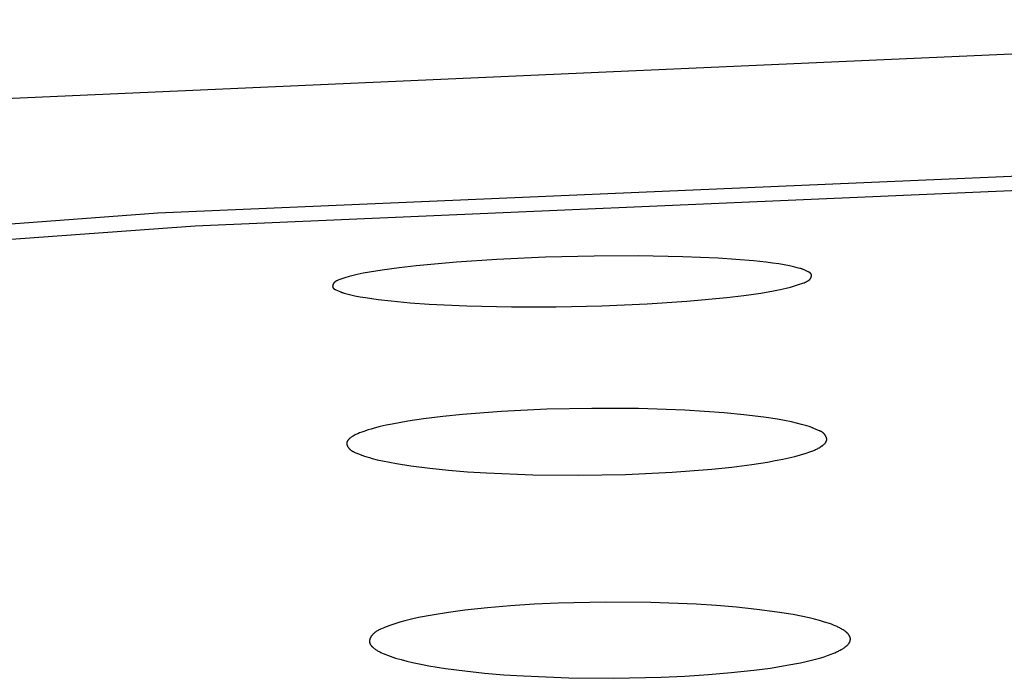
# Model space of a CAD drawing. Units: millimetres. Extents: x -613 to 385, y -1463 to 1531.
# Drawn here: x 228 to 239, y 1457 to 1464 of the extents above; entities that cross this region are included whole.
import ezdxf

# ---------------------------------------------------------------- set-up
doc = ezdxf.new("R2010")
doc.units = ezdxf.units.MM
doc.header["$MEASUREMENT"] = 0

msp = doc.modelspace()

# ---------------------------------------------------------------- linework, layer by layer
for p, q in [((246.826, 1464.109), (227.803, 1463.269)), ((229.911, 1462.111), (247.881, 1462.886)), ((230.296, 1461.978), (248.074, 1462.747)), ((211.973, 1460.793), (229.911, 1462.111)), ((212.549, 1460.671), (230.296, 1461.978)), ((233.42, 1461.629), (233.002, 1461.602)), ((233.925, 1461.652), (233.42, 1461.629)), ((234.429, 1461.664), (233.925, 1461.652)), ((234.887, 1461.665), (234.429, 1461.664)), ((235.345, 1461.657), (234.887, 1461.665)), ((235.711, 1461.642), (235.345, 1461.657)), ((235.894, 1461.63), (235.711, 1461.642)), ((236.076, 1461.615), (235.894, 1461.63)), ((232.409, 1461.544), (232.233, 1461.52)), ((232.585, 1461.564), (232.409, 1461.544)), ((233.002, 1461.602), (232.585, 1461.564)), ((236.207, 1461.601), (236.076, 1461.615)), ((236.273, 1461.592), (236.207, 1461.601)), ((236.338, 1461.583), (236.273, 1461.592)), ((236.393, 1461.574), (236.338, 1461.583)), ((236.448, 1461.563), (236.393, 1461.574)), ((236.476, 1461.557), (236.448, 1461.563)), ((236.503, 1461.551), (236.476, 1461.557)), ((236.53, 1461.544), (236.503, 1461.551)), ((236.557, 1461.536), (236.53, 1461.544)), ((236.563, 1461.535), (236.557, 1461.536)), ((236.568, 1461.534), (236.563, 1461.535)), ((236.572, 1461.532), (236.568, 1461.534)), ((236.577, 1461.531), (236.572, 1461.532)), ((236.581, 1461.529), (236.577, 1461.531)), ((236.585, 1461.528), (236.581, 1461.529)), ((236.589, 1461.526), (236.585, 1461.528)), ((236.593, 1461.525), (236.589, 1461.526)), ((236.6, 1461.521), (236.593, 1461.525)), ((231.794, 1461.422), (231.783, 1461.418)), ((231.806, 1461.426), (231.794, 1461.422)), ((231.848, 1461.44), (231.806, 1461.426)), ((231.891, 1461.452), (231.848, 1461.44)), ((231.932, 1461.463), (231.891, 1461.452)), ((231.974, 1461.473), (231.932, 1461.463)), ((232.038, 1461.487), (231.974, 1461.473)), ((232.103, 1461.499), (232.038, 1461.487)), ((232.233, 1461.52), (232.103, 1461.499)), ((236.644, 1461.502), (236.6, 1461.521)), ((236.647, 1461.5), (236.644, 1461.502)), ((236.65, 1461.499), (236.647, 1461.5)), ((236.653, 1461.497), (236.65, 1461.499)), ((236.656, 1461.495), (236.653, 1461.497)), ((236.658, 1461.494), (236.656, 1461.495)), ((236.656, 1461.42), (236.658, 1461.422)), ((236.659, 1461.493), (236.658, 1461.494)), ((236.658, 1461.422), (236.659, 1461.423)), ((236.66, 1461.492), (236.659, 1461.493)), ((236.659, 1461.423), (236.66, 1461.424)), ((236.662, 1461.491), (236.66, 1461.492)), ((236.66, 1461.424), (236.661, 1461.425)), ((236.661, 1461.425), (236.662, 1461.426)), ((236.663, 1461.49), (236.662, 1461.491)), ((236.662, 1461.426), (236.663, 1461.427)), ((236.664, 1461.489), (236.663, 1461.49)), ((236.663, 1461.427), (236.664, 1461.428)), ((236.666, 1461.488), (236.664, 1461.489)), ((236.664, 1461.429), (236.665, 1461.431)), ((236.664, 1461.428), (236.664, 1461.429)), ((236.665, 1461.431), (236.666, 1461.432)), ((236.667, 1461.487), (236.666, 1461.488)), ((236.666, 1461.432), (236.667, 1461.433)), ((236.668, 1461.486), (236.667, 1461.487)), ((236.667, 1461.487), (236.667, 1461.487)), ((236.667, 1461.433), (236.668, 1461.434)), ((236.668, 1461.485), (236.668, 1461.486)), ((236.669, 1461.485), (236.668, 1461.485)), ((236.668, 1461.435), (236.669, 1461.437)), ((236.668, 1461.434), (236.668, 1461.435)), ((236.669, 1461.484), (236.669, 1461.485)), ((236.67, 1461.484), (236.669, 1461.484)), ((236.669, 1461.437), (236.67, 1461.438)), ((236.67, 1461.483), (236.67, 1461.484)), ((236.671, 1461.483), (236.67, 1461.483)), ((236.67, 1461.438), (236.671, 1461.44)), ((236.671, 1461.482), (236.671, 1461.483)), ((236.672, 1461.481), (236.671, 1461.482)), ((236.671, 1461.44), (236.672, 1461.441)), ((236.672, 1461.48), (236.672, 1461.481)), ((236.672, 1461.481), (236.672, 1461.481)), ((236.673, 1461.479), (236.672, 1461.48)), ((236.672, 1461.443), (236.673, 1461.444)), ((236.672, 1461.441), (236.672, 1461.443)), ((236.674, 1461.478), (236.673, 1461.479)), ((236.673, 1461.479), (236.673, 1461.479)), ((236.673, 1461.446), (236.674, 1461.447)), ((236.673, 1461.444), (236.673, 1461.446)), ((236.674, 1461.477), (236.674, 1461.478)), ((236.674, 1461.476), (236.674, 1461.477)), ((236.675, 1461.475), (236.674, 1461.476)), ((236.674, 1461.476), (236.674, 1461.476)), ((236.674, 1461.449), (236.675, 1461.45)), ((236.674, 1461.447), (236.674, 1461.449)), ((236.675, 1461.474), (236.675, 1461.475)), ((236.675, 1461.473), (236.675, 1461.474)), ((236.675, 1461.474), (236.675, 1461.474)), ((236.676, 1461.472), (236.675, 1461.473)), ((236.675, 1461.452), (236.676, 1461.453)), ((236.675, 1461.45), (236.675, 1461.452)), ((236.676, 1461.471), (236.676, 1461.472)), ((236.676, 1461.47), (236.676, 1461.471)), ((236.676, 1461.471), (236.676, 1461.471)), ((236.676, 1461.469), (236.676, 1461.47)), ((236.676, 1461.468), (236.676, 1461.469)), ((236.677, 1461.468), (236.676, 1461.468)), ((236.676, 1461.458), (236.677, 1461.459)), ((236.676, 1461.456), (236.676, 1461.458)), ((236.676, 1461.455), (236.676, 1461.456)), ((236.676, 1461.453), (236.676, 1461.455)), ((236.677, 1461.467), (236.677, 1461.468)), ((236.677, 1461.466), (236.677, 1461.467)), ((236.677, 1461.465), (236.677, 1461.466)), ((236.677, 1461.464), (236.677, 1461.465)), ((236.677, 1461.465), (236.677, 1461.465)), ((236.677, 1461.463), (236.677, 1461.464)), ((236.677, 1461.462), (236.677, 1461.463)), ((236.677, 1461.461), (236.677, 1461.462)), ((236.677, 1461.462), (236.677, 1461.462)), ((236.677, 1461.46), (236.677, 1461.461)), ((236.677, 1461.459), (236.677, 1461.46)), ((231.721, 1461.356), (231.72, 1461.355)), ((231.72, 1461.355), (231.72, 1461.355)), ((231.72, 1461.355), (231.72, 1461.354)), ((231.72, 1461.354), (231.72, 1461.353)), ((231.72, 1461.353), (231.72, 1461.352)), ((231.72, 1461.352), (231.72, 1461.352)), ((231.72, 1461.352), (231.72, 1461.351)), ((231.72, 1461.351), (231.72, 1461.35)), ((231.72, 1461.35), (231.72, 1461.35)), ((231.72, 1461.35), (231.721, 1461.349)), ((231.722, 1461.363), (231.721, 1461.361)), ((231.721, 1461.361), (231.721, 1461.36)), ((231.721, 1461.36), (231.721, 1461.358)), ((231.721, 1461.358), (231.721, 1461.357)), ((231.721, 1461.357), (231.721, 1461.356)), ((231.721, 1461.349), (231.721, 1461.348)), ((231.721, 1461.348), (231.721, 1461.347)), ((231.721, 1461.347), (231.721, 1461.347)), ((231.721, 1461.347), (231.721, 1461.346)), ((231.721, 1461.346), (231.721, 1461.345)), ((231.721, 1461.345), (231.721, 1461.345)), ((231.721, 1461.345), (231.721, 1461.344)), ((231.721, 1461.344), (231.722, 1461.343)), ((231.723, 1461.367), (231.722, 1461.366)), ((231.722, 1461.366), (231.722, 1461.364)), ((231.722, 1461.364), (231.722, 1461.363)), ((231.722, 1461.343), (231.722, 1461.343)), ((231.722, 1461.343), (231.722, 1461.342)), ((231.722, 1461.342), (231.722, 1461.341)), ((231.722, 1461.341), (231.723, 1461.341)), ((231.724, 1461.37), (231.723, 1461.368)), ((231.723, 1461.368), (231.723, 1461.367)), ((231.723, 1461.341), (231.723, 1461.34)), ((231.723, 1461.34), (231.723, 1461.339)), ((231.723, 1461.339), (231.723, 1461.339)), ((231.723, 1461.339), (231.724, 1461.338)), ((231.725, 1461.371), (231.724, 1461.37)), ((231.724, 1461.338), (231.724, 1461.337)), ((231.724, 1461.337), (231.724, 1461.337)), ((231.724, 1461.337), (231.725, 1461.336)), ((231.726, 1461.374), (231.725, 1461.373)), ((231.725, 1461.373), (231.725, 1461.371)), ((231.725, 1461.336), (231.725, 1461.335)), ((231.725, 1461.335), (231.726, 1461.335)), ((231.727, 1461.375), (231.726, 1461.374)), ((231.726, 1461.335), (231.726, 1461.334)), ((231.726, 1461.334), (231.726, 1461.334)), ((231.726, 1461.334), (231.727, 1461.333)), ((231.728, 1461.378), (231.727, 1461.377)), ((231.727, 1461.377), (231.727, 1461.375)), ((231.727, 1461.333), (231.727, 1461.332)), ((231.727, 1461.332), (231.728, 1461.332)), ((231.729, 1461.379), (231.728, 1461.378)), ((231.728, 1461.332), (231.728, 1461.331)), ((231.728, 1461.331), (231.729, 1461.331)), ((231.73, 1461.381), (231.729, 1461.38)), ((231.729, 1461.38), (231.729, 1461.379)), ((231.729, 1461.331), (231.729, 1461.33)), ((231.729, 1461.33), (231.73, 1461.33)), ((231.731, 1461.383), (231.73, 1461.381)), ((231.73, 1461.33), (231.73, 1461.329)), ((231.73, 1461.329), (231.732, 1461.328)), ((231.732, 1461.384), (231.731, 1461.383)), ((231.733, 1461.385), (231.732, 1461.384)), ((231.732, 1461.328), (231.733, 1461.327)), ((231.734, 1461.387), (231.733, 1461.386)), ((231.733, 1461.386), (231.733, 1461.385)), ((231.733, 1461.327), (231.734, 1461.326)), ((231.735, 1461.388), (231.734, 1461.387)), ((231.734, 1461.326), (231.735, 1461.325)), ((231.736, 1461.389), (231.735, 1461.388)), ((231.735, 1461.325), (231.737, 1461.324)), ((231.737, 1461.39), (231.736, 1461.389)), ((231.738, 1461.391), (231.737, 1461.39)), ((231.737, 1461.324), (231.738, 1461.323)), ((231.739, 1461.392), (231.738, 1461.391)), ((231.738, 1461.323), (231.74, 1461.322)), ((231.74, 1461.393), (231.739, 1461.392)), ((231.742, 1461.395), (231.74, 1461.393)), ((231.74, 1461.322), (231.741, 1461.321)), ((231.741, 1461.321), (231.744, 1461.32)), ((231.744, 1461.396), (231.742, 1461.395)), ((231.746, 1461.398), (231.744, 1461.396)), ((231.744, 1461.32), (231.747, 1461.318)), ((231.749, 1461.4), (231.746, 1461.398)), ((231.747, 1461.318), (231.75, 1461.317)), ((231.751, 1461.402), (231.749, 1461.4)), ((231.753, 1461.403), (231.751, 1461.402)), ((231.756, 1461.405), (231.753, 1461.403)), ((231.758, 1461.406), (231.756, 1461.405)), ((231.761, 1461.408), (231.758, 1461.406)), ((231.763, 1461.409), (231.761, 1461.408)), ((231.766, 1461.41), (231.763, 1461.409)), ((231.771, 1461.413), (231.766, 1461.41)), ((231.777, 1461.415), (231.771, 1461.413)), ((231.783, 1461.418), (231.777, 1461.415)), ((236.285, 1461.305), (236.351, 1461.318)), ((236.351, 1461.318), (236.416, 1461.333)), ((236.416, 1461.333), (236.459, 1461.344)), ((236.459, 1461.344), (236.501, 1461.356)), ((236.501, 1461.356), (236.544, 1461.369)), ((236.544, 1461.369), (236.588, 1461.384)), ((236.588, 1461.384), (236.6, 1461.388)), ((236.6, 1461.388), (236.612, 1461.393)), ((236.612, 1461.393), (236.618, 1461.396)), ((236.618, 1461.396), (236.623, 1461.398)), ((236.623, 1461.398), (236.629, 1461.401)), ((236.629, 1461.401), (236.632, 1461.403)), ((236.632, 1461.403), (236.634, 1461.404)), ((236.634, 1461.404), (236.637, 1461.406)), ((236.637, 1461.406), (236.64, 1461.407)), ((236.64, 1461.407), (236.642, 1461.409)), ((236.642, 1461.409), (236.645, 1461.41)), ((236.645, 1461.41), (236.647, 1461.412)), ((236.647, 1461.412), (236.649, 1461.414)), ((236.649, 1461.414), (236.652, 1461.416)), ((236.652, 1461.416), (236.654, 1461.418)), ((236.654, 1461.418), (236.656, 1461.42)), ((231.75, 1461.317), (231.754, 1461.315)), ((231.754, 1461.315), (231.804, 1461.293)), ((231.804, 1461.293), (231.807, 1461.291)), ((231.807, 1461.291), (231.811, 1461.29)), ((231.811, 1461.29), (231.815, 1461.288)), ((231.815, 1461.288), (231.819, 1461.287)), ((231.819, 1461.287), (231.824, 1461.286)), ((231.824, 1461.286), (231.829, 1461.284)), ((231.829, 1461.284), (231.834, 1461.283)), ((231.834, 1461.283), (231.839, 1461.281)), ((231.839, 1461.281), (231.866, 1461.274)), ((231.866, 1461.274), (231.894, 1461.267)), ((231.894, 1461.267), (231.949, 1461.254)), ((231.949, 1461.254), (232.004, 1461.244)), ((232.004, 1461.244), (232.06, 1461.234)), ((232.06, 1461.234), (232.193, 1461.215)), ((235.388, 1461.197), (235.8, 1461.236)), ((235.8, 1461.236), (235.976, 1461.257)), ((235.976, 1461.257), (236.152, 1461.282)), ((236.152, 1461.282), (236.285, 1461.305)), ((232.193, 1461.215), (232.326, 1461.2)), ((232.326, 1461.2), (232.522, 1461.182)), ((232.522, 1461.182), (232.718, 1461.168)), ((232.718, 1461.168), (233.11, 1461.15)), ((233.11, 1461.15), (233.573, 1461.14)), ((233.573, 1461.14), (234.035, 1461.14)), ((234.035, 1461.14), (234.506, 1461.15)), ((234.506, 1461.15), (234.976, 1461.17)), ((234.976, 1461.17), (235.388, 1461.197)), ((232.862, 1460.005), (232.662, 1459.98)), ((233.064, 1460.025), (232.862, 1460.005)), ((233.467, 1460.056), (233.064, 1460.025)), ((233.936, 1460.079), (233.467, 1460.056)), ((234.405, 1460.089), (233.936, 1460.079)), ((234.885, 1460.086), (234.405, 1460.089)), ((235.365, 1460.07), (234.885, 1460.086)), ((235.57, 1460.058), (235.365, 1460.07)), ((235.774, 1460.043), (235.57, 1460.058)), ((235.978, 1460.023), (235.774, 1460.043)), ((236.182, 1459.998), (235.978, 1460.023)), ((236.326, 1459.976), (236.182, 1459.998)), ((232.211, 1459.9), (232.15, 1459.884)), ((232.273, 1459.914), (232.211, 1459.9)), ((232.335, 1459.926), (232.273, 1459.914)), ((232.498, 1459.955), (232.335, 1459.926)), ((232.662, 1459.98), (232.498, 1459.955)), ((236.398, 1459.963), (236.326, 1459.976)), ((236.469, 1459.949), (236.398, 1459.963)), ((236.522, 1459.937), (236.469, 1459.949)), ((236.575, 1459.923), (236.522, 1459.937)), ((236.601, 1459.916), (236.575, 1459.923)), ((236.627, 1459.908), (236.601, 1459.916)), ((236.653, 1459.9), (236.627, 1459.908)), ((236.679, 1459.891), (236.653, 1459.9)), ((236.683, 1459.889), (236.679, 1459.891)), ((231.914, 1459.79), (231.909, 1459.787)), ((231.919, 1459.794), (231.914, 1459.79)), ((231.923, 1459.797), (231.919, 1459.794)), ((231.933, 1459.803), (231.923, 1459.797)), ((231.943, 1459.808), (231.933, 1459.803)), ((231.952, 1459.814), (231.943, 1459.808)), ((231.962, 1459.818), (231.952, 1459.814)), ((231.971, 1459.823), (231.962, 1459.818)), ((231.981, 1459.827), (231.971, 1459.823)), ((232, 1459.835), (231.981, 1459.827)), ((232.022, 1459.843), (232, 1459.835)), ((232.044, 1459.851), (232.022, 1459.843)), ((232.089, 1459.866), (232.044, 1459.851)), ((232.12, 1459.875), (232.089, 1459.866)), ((232.15, 1459.884), (232.12, 1459.875)), ((236.687, 1459.887), (236.683, 1459.889)), ((236.69, 1459.886), (236.687, 1459.887)), ((236.694, 1459.884), (236.69, 1459.886)), ((236.702, 1459.88), (236.694, 1459.884)), ((236.751, 1459.861), (236.702, 1459.88)), ((236.76, 1459.858), (236.751, 1459.861)), ((236.764, 1459.856), (236.76, 1459.858)), ((236.768, 1459.854), (236.764, 1459.856)), ((236.771, 1459.852), (236.768, 1459.854)), ((236.775, 1459.85), (236.771, 1459.852)), ((236.779, 1459.848), (236.775, 1459.85)), ((236.783, 1459.845), (236.779, 1459.848)), ((236.786, 1459.843), (236.783, 1459.845)), ((236.79, 1459.84), (236.786, 1459.843)), ((236.794, 1459.838), (236.79, 1459.84)), ((236.795, 1459.836), (236.794, 1459.838)), ((236.797, 1459.835), (236.795, 1459.836)), ((236.799, 1459.834), (236.797, 1459.835)), ((236.8, 1459.832), (236.799, 1459.834)), ((236.802, 1459.831), (236.8, 1459.832)), ((236.804, 1459.829), (236.802, 1459.831)), ((236.805, 1459.827), (236.804, 1459.829)), ((236.807, 1459.825), (236.805, 1459.827)), ((236.809, 1459.824), (236.807, 1459.825)), ((236.811, 1459.822), (236.809, 1459.824)), ((236.812, 1459.82), (236.811, 1459.822)), ((236.814, 1459.818), (236.812, 1459.82)), ((236.815, 1459.816), (236.814, 1459.818)), ((236.817, 1459.814), (236.815, 1459.816)), ((236.818, 1459.812), (236.817, 1459.814)), ((236.82, 1459.809), (236.818, 1459.812)), ((236.821, 1459.807), (236.82, 1459.809)), ((236.822, 1459.805), (236.821, 1459.807)), ((236.824, 1459.803), (236.822, 1459.805)), ((236.825, 1459.801), (236.824, 1459.803)), ((236.826, 1459.799), (236.825, 1459.801)), ((236.827, 1459.796), (236.826, 1459.799)), ((236.828, 1459.794), (236.827, 1459.796)), ((236.829, 1459.792), (236.828, 1459.794)), ((236.83, 1459.79), (236.829, 1459.792)), ((236.831, 1459.787), (236.83, 1459.79)), ((231.868, 1459.736), (231.867, 1459.734)), ((231.867, 1459.734), (231.867, 1459.733)), ((231.867, 1459.733), (231.867, 1459.732)), ((231.867, 1459.732), (231.867, 1459.731)), ((231.867, 1459.731), (231.867, 1459.73)), ((231.867, 1459.73), (231.867, 1459.729)), ((231.867, 1459.729), (231.867, 1459.727)), ((231.867, 1459.727), (231.867, 1459.726)), ((231.867, 1459.726), (231.867, 1459.725)), ((231.867, 1459.725), (231.867, 1459.724)), ((231.867, 1459.724), (231.867, 1459.723)), ((231.867, 1459.723), (231.867, 1459.722)), ((231.867, 1459.722), (231.867, 1459.721)), ((231.867, 1459.721), (231.867, 1459.72)), ((231.867, 1459.72), (231.867, 1459.719)), ((231.867, 1459.719), (231.867, 1459.718)), ((231.867, 1459.718), (231.867, 1459.717)), ((231.867, 1459.717), (231.868, 1459.716)), ((231.869, 1459.739), (231.868, 1459.738)), ((231.868, 1459.738), (231.868, 1459.737)), ((231.868, 1459.737), (231.868, 1459.736)), ((231.868, 1459.716), (231.868, 1459.714)), ((231.868, 1459.714), (231.868, 1459.713)), ((231.868, 1459.713), (231.868, 1459.712)), ((231.868, 1459.712), (231.869, 1459.711)), ((231.87, 1459.743), (231.869, 1459.742)), ((231.869, 1459.742), (231.869, 1459.74)), ((231.869, 1459.74), (231.869, 1459.739)), ((231.869, 1459.711), (231.869, 1459.709)), ((231.869, 1459.709), (231.87, 1459.707)), ((231.871, 1459.745), (231.87, 1459.744)), ((231.87, 1459.744), (231.87, 1459.743)), ((231.87, 1459.707), (231.871, 1459.705)), ((231.872, 1459.747), (231.871, 1459.746)), ((231.871, 1459.746), (231.871, 1459.745)), ((231.871, 1459.705), (231.872, 1459.702)), ((231.873, 1459.749), (231.872, 1459.747)), ((231.872, 1459.702), (231.873, 1459.7)), ((231.874, 1459.751), (231.873, 1459.75)), ((231.873, 1459.75), (231.873, 1459.749)), ((231.873, 1459.7), (231.874, 1459.698)), ((231.875, 1459.752), (231.874, 1459.751)), ((231.874, 1459.698), (231.875, 1459.696)), ((231.876, 1459.754), (231.875, 1459.753)), ((231.875, 1459.753), (231.875, 1459.752)), ((231.875, 1459.696), (231.876, 1459.694)), ((231.878, 1459.757), (231.876, 1459.754)), ((231.876, 1459.694), (231.877, 1459.692)), ((231.877, 1459.692), (231.879, 1459.69)), ((231.879, 1459.759), (231.878, 1459.757)), ((231.881, 1459.761), (231.879, 1459.759)), ((231.879, 1459.69), (231.88, 1459.688)), ((231.88, 1459.688), (231.881, 1459.686)), ((231.883, 1459.763), (231.881, 1459.761)), ((231.885, 1459.765), (231.883, 1459.763)), ((231.886, 1459.767), (231.885, 1459.765)), ((231.888, 1459.769), (231.886, 1459.767)), ((231.891, 1459.771), (231.888, 1459.769)), ((231.893, 1459.774), (231.891, 1459.771)), ((231.895, 1459.775), (231.893, 1459.774)), ((231.899, 1459.779), (231.895, 1459.775)), ((231.904, 1459.783), (231.899, 1459.779)), ((231.909, 1459.787), (231.904, 1459.783)), ((236.766, 1459.687), (236.775, 1459.693)), ((236.775, 1459.693), (236.785, 1459.7)), ((236.785, 1459.7), (236.79, 1459.703)), ((236.79, 1459.703), (236.795, 1459.707)), ((236.795, 1459.707), (236.8, 1459.711)), ((236.8, 1459.711), (236.805, 1459.715)), ((236.805, 1459.715), (236.807, 1459.717)), ((236.807, 1459.717), (236.809, 1459.719)), ((236.809, 1459.719), (236.811, 1459.721)), ((236.811, 1459.721), (236.813, 1459.723)), ((236.813, 1459.723), (236.815, 1459.725)), ((236.815, 1459.725), (236.817, 1459.727)), ((236.817, 1459.727), (236.819, 1459.729)), ((236.819, 1459.729), (236.821, 1459.732)), ((236.821, 1459.732), (236.823, 1459.734)), ((236.823, 1459.734), (236.824, 1459.736)), ((236.824, 1459.736), (236.825, 1459.737)), ((236.825, 1459.737), (236.826, 1459.738)), ((236.826, 1459.74), (236.827, 1459.741)), ((236.826, 1459.738), (236.826, 1459.74)), ((236.827, 1459.741), (236.828, 1459.742)), ((236.828, 1459.743), (236.829, 1459.744)), ((236.828, 1459.742), (236.828, 1459.743)), ((236.829, 1459.745), (236.83, 1459.747)), ((236.829, 1459.744), (236.829, 1459.745)), ((236.83, 1459.748), (236.831, 1459.749)), ((236.83, 1459.747), (236.83, 1459.748)), ((236.831, 1459.785), (236.831, 1459.787)), ((236.832, 1459.783), (236.831, 1459.785)), ((236.831, 1459.75), (236.832, 1459.752)), ((236.831, 1459.749), (236.831, 1459.75)), ((236.832, 1459.78), (236.832, 1459.783)), ((236.833, 1459.778), (236.832, 1459.78)), ((236.832, 1459.754), (236.833, 1459.755)), ((236.832, 1459.753), (236.832, 1459.754)), ((236.832, 1459.752), (236.832, 1459.753)), ((236.833, 1459.777), (236.833, 1459.778)), ((236.833, 1459.776), (236.833, 1459.777)), ((236.834, 1459.775), (236.833, 1459.776)), ((236.833, 1459.758), (236.834, 1459.759)), ((236.833, 1459.757), (236.833, 1459.758)), ((236.833, 1459.755), (236.833, 1459.757)), ((236.834, 1459.774), (236.834, 1459.775)), ((236.834, 1459.773), (236.834, 1459.774)), ((236.834, 1459.771), (236.834, 1459.773)), ((236.834, 1459.77), (236.834, 1459.771)), ((236.834, 1459.769), (236.834, 1459.77)), ((236.834, 1459.768), (236.834, 1459.769)), ((236.834, 1459.767), (236.834, 1459.768)), ((236.834, 1459.766), (236.834, 1459.767)), ((236.834, 1459.765), (236.834, 1459.766)), ((236.834, 1459.764), (236.834, 1459.765)), ((236.834, 1459.763), (236.834, 1459.764)), ((236.834, 1459.761), (236.834, 1459.763)), ((236.834, 1459.76), (236.834, 1459.761)), ((236.834, 1459.759), (236.834, 1459.76)), ((231.881, 1459.686), (231.883, 1459.684)), ((231.883, 1459.684), (231.884, 1459.682)), ((231.884, 1459.682), (231.886, 1459.68)), ((231.886, 1459.68), (231.887, 1459.678)), ((231.887, 1459.678), (231.889, 1459.676)), ((231.889, 1459.676), (231.891, 1459.674)), ((231.891, 1459.674), (231.892, 1459.672)), ((231.892, 1459.672), (231.894, 1459.67)), ((231.894, 1459.67), (231.896, 1459.669)), ((231.896, 1459.669), (231.898, 1459.667)), ((231.898, 1459.667), (231.899, 1459.665)), ((231.899, 1459.665), (231.903, 1459.662)), ((231.903, 1459.662), (231.906, 1459.659)), ((231.906, 1459.659), (231.91, 1459.657)), ((231.91, 1459.657), (231.913, 1459.654)), ((231.913, 1459.654), (231.917, 1459.652)), ((231.917, 1459.652), (231.92, 1459.649)), ((231.92, 1459.649), (231.924, 1459.647)), ((231.924, 1459.647), (231.928, 1459.645)), ((231.928, 1459.645), (231.931, 1459.643)), ((231.931, 1459.643), (231.935, 1459.641)), ((231.935, 1459.641), (231.943, 1459.637)), ((231.943, 1459.637), (231.951, 1459.634)), ((231.951, 1459.634), (231.999, 1459.614)), ((231.999, 1459.614), (232.007, 1459.611)), ((232.007, 1459.611), (232.015, 1459.607)), ((232.015, 1459.607), (232.019, 1459.606)), ((232.019, 1459.606), (232.023, 1459.604)), ((232.023, 1459.604), (232.049, 1459.595)), ((232.049, 1459.595), (232.075, 1459.586)), ((232.075, 1459.586), (232.102, 1459.579)), ((236.442, 1459.578), (236.503, 1459.592)), ((236.503, 1459.592), (236.563, 1459.609)), ((236.563, 1459.609), (236.623, 1459.626)), ((236.623, 1459.626), (236.661, 1459.639)), ((236.661, 1459.639), (236.681, 1459.646)), ((236.681, 1459.646), (236.7, 1459.654)), ((236.7, 1459.654), (236.709, 1459.658)), ((236.709, 1459.658), (236.719, 1459.662)), ((236.719, 1459.662), (236.728, 1459.667)), ((236.728, 1459.667), (236.738, 1459.671)), ((236.738, 1459.671), (236.747, 1459.676)), ((236.747, 1459.676), (236.756, 1459.682)), ((236.756, 1459.682), (236.766, 1459.687)), ((232.102, 1459.579), (232.128, 1459.571)), ((232.128, 1459.571), (232.182, 1459.558)), ((232.182, 1459.558), (232.236, 1459.545)), ((232.236, 1459.545), (232.309, 1459.531)), ((232.309, 1459.531), (232.382, 1459.517)), ((232.382, 1459.517), (232.529, 1459.494)), ((232.529, 1459.494), (232.725, 1459.469)), ((235.854, 1459.482), (236.059, 1459.509)), ((236.059, 1459.509), (236.22, 1459.534)), ((236.22, 1459.534), (236.3, 1459.548)), ((236.3, 1459.548), (236.38, 1459.564)), ((236.38, 1459.564), (236.442, 1459.578)), ((232.725, 1459.469), (232.921, 1459.449)), ((232.921, 1459.449), (233.117, 1459.433)), ((233.117, 1459.433), (233.314, 1459.421)), ((233.314, 1459.421), (233.791, 1459.402)), ((233.791, 1459.402), (234.267, 1459.397)), ((234.267, 1459.397), (234.751, 1459.405)), ((234.751, 1459.405), (235.234, 1459.428)), ((235.234, 1459.428), (235.647, 1459.46)), ((235.647, 1459.46), (235.854, 1459.482)), ((233.808, 1458.062), (233.562, 1458.046)), ((234.054, 1458.074), (233.808, 1458.062)), ((234.546, 1458.085), (234.054, 1458.074)), ((235.014, 1458.081), (234.546, 1458.085)), ((235.482, 1458.063), (235.014, 1458.081)), ((235.692, 1458.05), (235.482, 1458.063)), ((232.919, 1457.977), (232.749, 1457.95)), ((233.09, 1458), (232.919, 1457.977)), ((233.325, 1458.026), (233.09, 1458)), ((233.562, 1458.046), (233.325, 1458.026)), ((235.902, 1458.032), (235.692, 1458.05)), ((236.111, 1458.01), (235.902, 1458.032)), ((236.32, 1457.982), (236.111, 1458.01)), ((236.488, 1457.955), (236.32, 1457.982)), ((232.363, 1457.86), (232.311, 1457.842)), ((232.415, 1457.876), (232.363, 1457.86)), ((232.468, 1457.891), (232.415, 1457.876)), ((232.537, 1457.908), (232.468, 1457.891)), ((232.608, 1457.924), (232.537, 1457.908)), ((232.749, 1457.95), (232.608, 1457.924)), ((236.571, 1457.939), (236.488, 1457.955)), ((236.654, 1457.921), (236.571, 1457.939)), ((236.707, 1457.908), (236.654, 1457.921)), ((236.76, 1457.894), (236.707, 1457.908)), ((236.812, 1457.879), (236.76, 1457.894)), ((236.864, 1457.862), (236.812, 1457.879)), ((236.883, 1457.855), (236.864, 1457.862)), ((236.903, 1457.848), (236.883, 1457.855)), ((232.137, 1457.751), (232.134, 1457.748)), ((232.14, 1457.755), (232.137, 1457.751)), ((232.144, 1457.758), (232.14, 1457.755)), ((232.147, 1457.761), (232.144, 1457.758)), ((232.15, 1457.764), (232.147, 1457.761)), ((232.154, 1457.767), (232.15, 1457.764)), ((232.157, 1457.77), (232.154, 1457.767)), ((232.161, 1457.773), (232.157, 1457.77)), ((232.165, 1457.775), (232.161, 1457.773)), ((232.168, 1457.778), (232.165, 1457.775)), ((232.172, 1457.781), (232.168, 1457.778)), ((232.176, 1457.783), (232.172, 1457.781)), ((232.184, 1457.788), (232.176, 1457.783)), ((232.192, 1457.792), (232.184, 1457.788)), ((232.2, 1457.797), (232.192, 1457.792)), ((232.208, 1457.801), (232.2, 1457.797)), ((232.216, 1457.805), (232.208, 1457.801)), ((232.225, 1457.809), (232.216, 1457.805)), ((232.242, 1457.816), (232.225, 1457.809)), ((232.259, 1457.823), (232.242, 1457.816)), ((232.311, 1457.842), (232.259, 1457.823)), ((236.922, 1457.84), (236.903, 1457.848)), ((236.941, 1457.831), (236.922, 1457.84)), ((236.95, 1457.827), (236.941, 1457.831)), ((236.96, 1457.823), (236.95, 1457.827)), ((236.969, 1457.818), (236.96, 1457.823)), ((236.978, 1457.813), (236.969, 1457.818)), ((236.987, 1457.808), (236.978, 1457.813)), ((236.996, 1457.803), (236.987, 1457.808)), ((237.005, 1457.797), (236.996, 1457.803)), ((237.014, 1457.791), (237.005, 1457.797)), ((237.02, 1457.787), (237.014, 1457.791)), ((237.026, 1457.783), (237.02, 1457.787)), ((237.032, 1457.778), (237.026, 1457.783)), ((237.035, 1457.775), (237.032, 1457.778)), ((237.038, 1457.773), (237.035, 1457.775)), ((237.041, 1457.77), (237.038, 1457.773)), ((237.044, 1457.768), (237.041, 1457.77)), ((237.047, 1457.765), (237.044, 1457.768)), ((237.049, 1457.763), (237.047, 1457.765)), ((237.052, 1457.76), (237.049, 1457.763)), ((237.055, 1457.757), (237.052, 1457.76)), ((237.057, 1457.754), (237.055, 1457.757)), ((237.06, 1457.751), (237.057, 1457.754)), ((232.102, 1457.682), (232.101, 1457.68)), ((232.101, 1457.68), (232.101, 1457.679)), ((232.101, 1457.679), (232.101, 1457.678)), ((232.101, 1457.678), (232.102, 1457.676)), ((232.103, 1457.692), (232.102, 1457.69)), ((232.102, 1457.69), (232.102, 1457.689)), ((232.102, 1457.689), (232.102, 1457.688)), ((232.102, 1457.688), (232.102, 1457.687)), ((232.102, 1457.687), (232.102, 1457.685)), ((232.102, 1457.685), (232.102, 1457.684)), ((232.102, 1457.684), (232.102, 1457.683)), ((232.102, 1457.683), (232.102, 1457.682)), ((232.102, 1457.676), (232.102, 1457.675)), ((232.102, 1457.675), (232.102, 1457.674)), ((232.102, 1457.674), (232.102, 1457.673)), ((232.102, 1457.673), (232.102, 1457.671)), ((232.102, 1457.671), (232.102, 1457.67)), ((232.102, 1457.67), (232.102, 1457.669)), ((232.102, 1457.669), (232.103, 1457.667)), ((232.104, 1457.695), (232.103, 1457.693)), ((232.103, 1457.693), (232.103, 1457.692)), ((232.103, 1457.667), (232.103, 1457.666)), ((232.103, 1457.666), (232.103, 1457.664)), ((232.103, 1457.664), (232.104, 1457.663)), ((232.105, 1457.701), (232.104, 1457.698)), ((232.104, 1457.698), (232.104, 1457.695)), ((232.104, 1457.663), (232.104, 1457.661)), ((232.104, 1457.661), (232.105, 1457.66)), ((232.106, 1457.703), (232.105, 1457.701)), ((232.105, 1457.66), (232.106, 1457.658)), ((232.107, 1457.706), (232.106, 1457.703)), ((232.106, 1457.658), (232.106, 1457.657)), ((232.106, 1457.657), (232.107, 1457.655)), ((232.108, 1457.708), (232.107, 1457.706)), ((232.107, 1457.655), (232.107, 1457.654)), ((232.107, 1457.654), (232.108, 1457.652)), ((232.109, 1457.711), (232.108, 1457.708)), ((232.108, 1457.652), (232.109, 1457.651)), ((232.11, 1457.713), (232.109, 1457.711)), ((232.109, 1457.651), (232.11, 1457.649)), ((232.111, 1457.716), (232.11, 1457.713)), ((232.11, 1457.649), (232.111, 1457.648)), ((232.112, 1457.718), (232.111, 1457.716)), ((232.114, 1457.72), (232.112, 1457.718)), ((232.115, 1457.723), (232.114, 1457.72)), ((232.117, 1457.725), (232.115, 1457.723)), ((232.118, 1457.728), (232.117, 1457.725)), ((232.12, 1457.73), (232.118, 1457.728)), ((232.121, 1457.732), (232.12, 1457.73)), ((232.123, 1457.735), (232.121, 1457.732)), ((232.125, 1457.737), (232.123, 1457.735)), ((232.126, 1457.739), (232.125, 1457.737)), ((232.13, 1457.744), (232.126, 1457.739)), ((232.134, 1457.748), (232.13, 1457.744)), ((237.057, 1457.649), (237.059, 1457.651)), ((237.059, 1457.651), (237.061, 1457.653)), ((237.061, 1457.749), (237.06, 1457.751)), ((237.063, 1457.746), (237.061, 1457.749)), ((237.061, 1457.653), (237.063, 1457.656)), ((237.065, 1457.744), (237.063, 1457.746)), ((237.063, 1457.656), (237.064, 1457.658)), ((237.064, 1457.658), (237.066, 1457.661)), ((237.066, 1457.742), (237.065, 1457.744)), ((237.068, 1457.739), (237.066, 1457.742)), ((237.066, 1457.661), (237.068, 1457.664)), ((237.069, 1457.737), (237.068, 1457.739)), ((237.068, 1457.664), (237.069, 1457.666)), ((237.071, 1457.734), (237.069, 1457.737)), ((237.069, 1457.666), (237.07, 1457.668)), ((237.07, 1457.668), (237.071, 1457.669)), ((237.072, 1457.732), (237.071, 1457.734)), ((237.071, 1457.67), (237.072, 1457.672)), ((237.071, 1457.669), (237.071, 1457.67)), ((237.073, 1457.729), (237.072, 1457.732)), ((237.072, 1457.672), (237.073, 1457.673)), ((237.074, 1457.728), (237.073, 1457.729)), ((237.073, 1457.675), (237.074, 1457.676)), ((237.073, 1457.673), (237.073, 1457.675)), ((237.074, 1457.726), (237.074, 1457.728)), ((237.075, 1457.725), (237.074, 1457.726)), ((237.074, 1457.677), (237.075, 1457.679)), ((237.074, 1457.676), (237.074, 1457.677)), ((237.075, 1457.724), (237.075, 1457.725)), ((237.076, 1457.723), (237.075, 1457.724)), ((237.075, 1457.679), (237.076, 1457.681)), ((237.076, 1457.721), (237.076, 1457.723)), ((237.077, 1457.72), (237.076, 1457.721)), ((237.076, 1457.683), (237.077, 1457.685)), ((237.076, 1457.681), (237.076, 1457.683)), ((237.077, 1457.718), (237.077, 1457.72)), ((237.077, 1457.717), (237.077, 1457.718)), ((237.078, 1457.716), (237.077, 1457.717)), ((237.077, 1457.687), (237.078, 1457.69)), ((237.077, 1457.685), (237.077, 1457.687)), ((237.078, 1457.714), (237.078, 1457.716)), ((237.078, 1457.713), (237.078, 1457.714)), ((237.078, 1457.712), (237.078, 1457.713)), ((237.079, 1457.71), (237.078, 1457.712)), ((237.078, 1457.694), (237.079, 1457.696)), ((237.078, 1457.692), (237.078, 1457.694)), ((237.078, 1457.69), (237.078, 1457.692)), ((237.079, 1457.709), (237.079, 1457.71)), ((237.079, 1457.708), (237.079, 1457.709)), ((237.079, 1457.706), (237.079, 1457.708)), ((237.079, 1457.704), (237.079, 1457.706)), ((237.079, 1457.702), (237.079, 1457.704)), ((237.079, 1457.7), (237.079, 1457.702)), ((237.079, 1457.698), (237.079, 1457.7)), ((237.079, 1457.696), (237.079, 1457.698)), ((232.111, 1457.648), (232.111, 1457.646)), ((232.111, 1457.646), (232.112, 1457.645)), ((232.112, 1457.645), (232.113, 1457.643)), ((232.113, 1457.643), (232.115, 1457.641)), ((232.115, 1457.641), (232.117, 1457.638)), ((232.117, 1457.638), (232.119, 1457.635)), ((232.119, 1457.635), (232.122, 1457.632)), ((232.122, 1457.632), (232.124, 1457.63)), ((232.124, 1457.63), (232.126, 1457.627)), ((232.126, 1457.627), (232.129, 1457.624)), ((232.129, 1457.624), (232.132, 1457.622)), ((232.132, 1457.622), (232.134, 1457.619)), ((232.134, 1457.619), (232.137, 1457.617)), ((232.137, 1457.617), (232.14, 1457.614)), ((232.14, 1457.614), (232.146, 1457.609)), ((232.146, 1457.609), (232.152, 1457.605)), ((232.152, 1457.605), (232.158, 1457.6)), ((232.158, 1457.6), (232.164, 1457.596)), ((232.164, 1457.596), (232.17, 1457.592)), ((232.17, 1457.592), (232.177, 1457.588)), ((232.177, 1457.588), (232.185, 1457.582)), ((232.185, 1457.582), (232.193, 1457.578)), ((232.193, 1457.578), (232.202, 1457.573)), ((232.202, 1457.573), (232.21, 1457.569)), ((232.21, 1457.569), (232.218, 1457.565)), ((232.218, 1457.565), (232.226, 1457.561)), ((232.226, 1457.561), (232.243, 1457.554)), ((232.243, 1457.554), (232.315, 1457.525)), ((236.88, 1457.545), (236.899, 1457.553)), ((236.899, 1457.553), (236.918, 1457.56)), ((236.918, 1457.56), (236.937, 1457.569)), ((236.937, 1457.569), (236.956, 1457.578)), ((236.956, 1457.578), (236.965, 1457.583)), ((236.965, 1457.583), (236.975, 1457.588)), ((236.975, 1457.588), (236.984, 1457.593)), ((236.984, 1457.593), (236.993, 1457.598)), ((236.993, 1457.598), (237, 1457.602)), ((237, 1457.602), (237.007, 1457.607)), ((237.007, 1457.607), (237.014, 1457.611)), ((237.014, 1457.611), (237.021, 1457.616)), ((237.021, 1457.616), (237.027, 1457.621)), ((237.027, 1457.621), (237.034, 1457.626)), ((237.034, 1457.626), (237.037, 1457.629)), ((237.037, 1457.629), (237.04, 1457.632)), ((237.04, 1457.632), (237.043, 1457.634)), ((237.043, 1457.634), (237.046, 1457.637)), ((237.046, 1457.637), (237.05, 1457.642)), ((237.05, 1457.642), (237.053, 1457.644)), ((237.053, 1457.644), (237.055, 1457.646)), ((237.055, 1457.646), (237.057, 1457.649)), ((232.315, 1457.525), (232.344, 1457.516)), ((232.344, 1457.516), (232.372, 1457.506)), ((232.372, 1457.506), (232.43, 1457.49)), ((232.43, 1457.49), (232.488, 1457.475)), ((232.488, 1457.475), (232.547, 1457.461)), ((232.547, 1457.461), (232.632, 1457.443)), ((236.422, 1457.431), (236.564, 1457.458)), ((236.564, 1457.458), (236.635, 1457.474)), ((236.635, 1457.474), (236.705, 1457.491)), ((236.705, 1457.491), (236.774, 1457.51)), ((236.774, 1457.51), (236.808, 1457.52)), ((236.808, 1457.52), (236.842, 1457.532)), ((236.842, 1457.532), (236.88, 1457.545)), ((232.632, 1457.443), (232.717, 1457.427)), ((232.717, 1457.427), (232.887, 1457.399)), ((232.887, 1457.399), (233.089, 1457.373)), ((233.089, 1457.373), (233.291, 1457.351)), ((233.291, 1457.351), (233.494, 1457.334)), ((235.611, 1457.335), (235.846, 1457.355)), ((235.846, 1457.355), (236.081, 1457.38)), ((236.081, 1457.38), (236.252, 1457.403)), ((236.252, 1457.403), (236.422, 1457.431)), ((233.494, 1457.334), (233.697, 1457.321)), ((233.697, 1457.321), (234.165, 1457.301)), ((234.165, 1457.301), (234.632, 1457.297)), ((234.632, 1457.297), (235.122, 1457.307)), ((235.122, 1457.307), (235.367, 1457.319)), ((235.367, 1457.319), (235.611, 1457.335))]:
    msp.add_line(p, q)

doc.saveas('drawing.dxf')
